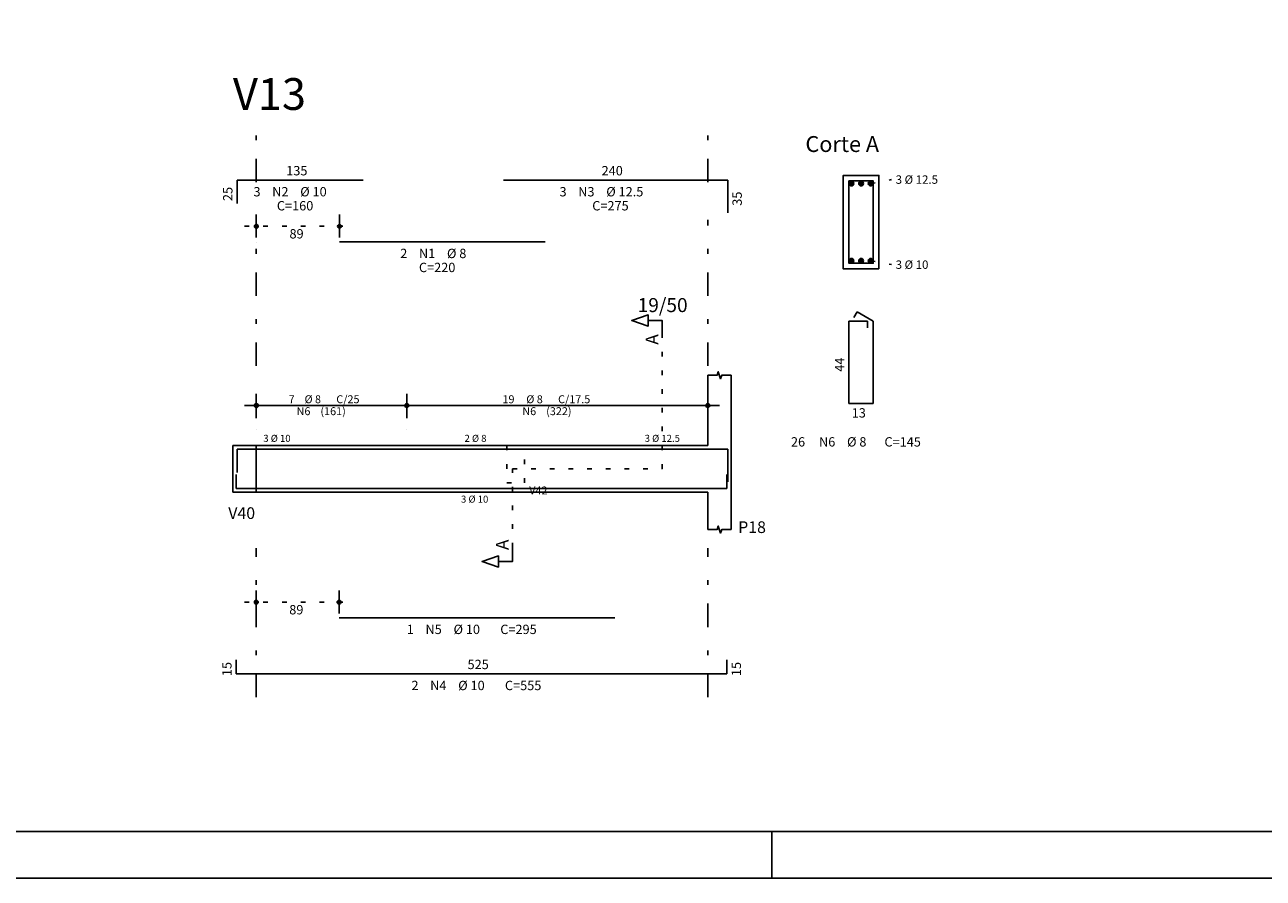
# Model space of a CAD drawing. Extents: x 0 to 119, y 0 to 59.
# Drawn here: x 66 to 92, y 0 to 18 of the extents above; entities that cross this region are included whole.
import ezdxf

# ---------------------------------------------------------------- set-up
doc = ezdxf.new("R2010")
doc.units = 0
doc.linetypes.add('ESTILO_TQS_0002', pattern=[0.4, 0.1, -0.3])
doc.linetypes.add('ESTILO_TQS_0003', pattern=[1.5, 0.5, -0.4, 0.1, -0.5])
for name, color, linetype in [('1', 1, 'CONTINUOUS'), ('10', 240, 'CONTINUOUS'), ('12', 242, 'CONTINUOUS'), ('2', 2, 'CONTINUOUS'), ('4', 4, 'CONTINUOUS'), ('6', 6, 'CONTINUOUS'), ('7', 7, 'CONTINUOUS')]:
    doc.layers.add(name, color=color, linetype=linetype)
doc.styles.get("Standard").update_dxf_attribs({"font": 'ROMANS.SHX'})

msp = doc.modelspace()

# ---------------------------------------------------------------- linework, layer by layer
at = {"layer": '1', "linetype": 'ESTILO_TQS_0002'}
for p, q in [((84.0155, 14.85889), (84.4605, 14.94389)), ((70.6205, 13.94389), (72.9005, 13.94389)), ((84.0155, 13.20889), (84.4605, 13.12389)), ((79.5555, 8.75889), (79.5555, 11.62889)), ((70.3705, 9.25889), (70.8705, 9.25889)), ((70.8705, 9.25889), (70.8705, 8.25889)), ((76.3505, 7.07389), (76.3505, 8.75889)), ((76.3505, 8.75889), (79.5555, 8.75889)), ((70.3705, 8.25889), (70.8705, 8.25889)), ((70.6205, 5.902804), (72.8905, 5.902804))]:
    msp.add_line(p, q, dxfattribs=at)
msp.add_lwpolyline([(76.2305, 9.25889), (76.2305, 8.45889), (76.6105, 8.45889), (76.6105, 9.25889), (76.2305, 9.25889)], dxfattribs=at)
at = {"layer": '1', "linetype": 'CONTINUOUS'}
for centre in [(83.6055, 14.85889), (83.8105, 14.85889), (84.0155, 14.85889), (83.6055, 13.20889), (83.8105, 13.20889), (84.0155, 13.20889)]:
    msp.add_circle(centre, 0.05, dxfattribs=at)
at = {"layer": '10', "linetype": 'CONTINUOUS'}
msp.add_lwpolyline([(84.1905, 13.03389), (84.1905, 15.03389), (83.4305, 15.03389), (83.4305, 13.03389), (84.1905, 13.03389)], dxfattribs=at)
at = {"layer": '12', "linetype": 'CONTINUOUS'}
msp.add_line((81.900002, 0), (81.900002, 1), dxfattribs=at)
msp.add_lwpolyline([(-0.000072, 59.400002), (118.899928, 59.400002), (118.899928, 0), (-0.000072, 0), (-0.000072, 59.400002)], dxfattribs=at)
at = {"layer": '2', "linetype": 'ESTILO_TQS_0003'}
for p, q in [((70.8705, 14.88589), (70.8705, 15.93389)), ((80.5305, 14.88589), (80.5305, 15.93389)), ((70.8705, 10.95889), (70.8705, 14.08189)), ((80.5305, 10.95889), (80.5305, 14.08189)), ((70.8705, 3.872804), (70.8705, 7.05889)), ((80.5305, 3.872804), (80.5305, 7.05889))]:
    msp.add_line(p, q, dxfattribs=at)
at = {"layer": '2', "linetype": 'CONTINUOUS'}
for p, q in [((84.1905, 15.03389), (83.4305, 15.03389)), ((83.4305, 15.03389), (83.4305, 13.03389)), ((84.1905, 13.03389), (84.1905, 15.03389)), ((70.8705, 13.70389), (70.8705, 14.19389)), ((72.6505, 13.70389), (72.6505, 14.19389)), ((70.8705, 13.60389), (70.8705, 13.60389)), ((72.6505, 13.60389), (72.6505, 13.60389)), ((83.4305, 13.03389), (84.1905, 13.03389)), ((80.5305, 9.25889), (80.5305, 10.75889)), ((81.0305, 9.25889), (81.0305, 10.75889)), ((70.8705, 9.83889), (70.8705, 10.35889)), ((74.0905, 9.83889), (74.0905, 10.35889)), ((74.0905, 9.83889), (74.0905, 10.35889)), ((80.5305, 9.83889), (80.5305, 10.35889)), ((70.6205, 10.10889), (74.3405, 10.10889)), ((73.8405, 10.10889), (80.7805, 10.10889)), ((70.8705, 9.58889), (70.8705, 9.58889)), ((74.0905, 9.58889), (74.0905, 9.58889)), ((74.0905, 9.58889), (74.0905, 9.58889)), ((80.5305, 9.58889), (80.5305, 9.58889)), ((70.3705, 9.25889), (70.3705, 8.25889)), ((70.3705, 9.25889), (70.3705, 8.25889)), ((70.3705, 9.25889), (70.3705, 8.25889)), ((70.3705, 9.25889), (70.8705, 9.25889)), ((70.8705, 9.25889), (80.5305, 9.25889)), ((70.8705, 9.25889), (70.8705, 8.25889)), ((81.0305, 9.25889), (81.0305, 8.25889)), ((70.3705, 8.25889), (70.8705, 8.25889)), ((70.8705, 8.25889), (80.5305, 8.25889)), ((80.5305, 8.25889), (80.5305, 7.45889)), ((81.0305, 8.25889), (81.0305, 7.45889)), ((70.8705, 5.662804), (70.8705, 6.152804)), ((72.6405, 5.662804), (72.6405, 6.152804)), ((70.8705, 5.562804), (70.8705, 5.562804)), ((72.6405, 5.562804), (72.6405, 5.562804))]:
    msp.add_line(p, q, dxfattribs=at)
for points in [[(79.5555, 11.62889), (79.5555, 11.92889), (79.2555, 11.92889), (79.2555, 11.80889), (78.9055, 11.92889), (79.2555, 12.04889), (79.2555, 11.92889)], [(80.5305, 10.75889), (80.7305, 10.75889), (80.7555, 10.83389), (80.8055, 10.68389), (80.8305, 10.75889), (81.0305, 10.75889)], [(80.5305, 7.45889), (80.7305, 7.45889), (80.7555, 7.53389), (80.8055, 7.38389), (80.8305, 7.45889), (81.0305, 7.45889)], [(76.3505, 7.07389), (76.3505, 6.77389), (76.0505, 6.77389), (76.0505, 6.65389), (75.7005, 6.77389), (76.0505, 6.89389), (76.0505, 6.77389)]]:
    msp.add_lwpolyline(points, dxfattribs=at)
for centre, radius in [((70.8705, 13.94389), 0.04), ((70.8705, 13.94389), 0.02), ((72.6505, 13.94389), 0.04), ((72.6505, 13.94389), 0.02), ((70.8705, 10.10889), 0.041625), ((70.8705, 10.10889), 0.02075), ((74.0905, 10.10889), 0.041625), ((74.0905, 10.10889), 0.041625), ((74.0905, 10.10889), 0.02075), ((74.0905, 10.10889), 0.02075), ((80.5305, 10.10889), 0.041625), ((80.5305, 10.10889), 0.02075), ((70.8705, 5.902804), 0.04), ((70.8705, 5.902804), 0.02), ((72.6405, 5.902804), 0.04), ((72.6405, 5.902804), 0.02)]:
    msp.add_circle(centre, radius, dxfattribs=at)
for points in [[(83.6555, 14.85889), (83.5805, 14.902191), (83.558515, 14.875991)], [(83.6555, 14.85889), (83.558515, 14.875991), (83.558515, 14.875991)], [(83.6555, 14.85889), (83.558515, 14.875991), (83.6555, 14.85889)], [(83.6555, 14.85889), (83.558515, 14.875991), (83.558515, 14.841789)], [(83.6555, 14.85889), (83.558515, 14.841789), (83.558515, 14.841789)], [(83.6555, 14.85889), (83.558515, 14.841789), (83.6555, 14.85889)], [(83.6555, 14.85889), (83.558515, 14.841789), (83.5805, 14.815589)], [(83.6555, 14.85889), (83.614182, 14.90813), (83.5805, 14.902191)], [(83.6555, 14.85889), (83.5805, 14.902191), (83.5805, 14.902191)], [(83.6555, 14.85889), (83.5805, 14.902191), (83.6555, 14.85889)], [(83.6555, 14.85889), (83.5805, 14.815589), (83.5805, 14.815589)], [(83.6555, 14.85889), (83.5805, 14.815589), (83.6555, 14.85889)], [(83.6555, 14.85889), (83.5805, 14.815589), (83.614182, 14.80965)], [(83.6555, 14.85889), (83.643802, 14.891029), (83.614182, 14.90813)], [(83.6555, 14.85889), (83.614182, 14.90813), (83.614182, 14.90813)], [(83.6555, 14.85889), (83.614182, 14.90813), (83.6555, 14.85889)], [(83.6555, 14.85889), (83.614182, 14.80965), (83.614182, 14.80965)], [(83.6555, 14.85889), (83.614182, 14.80965), (83.6555, 14.85889)], [(83.6555, 14.85889), (83.614182, 14.80965), (83.643802, 14.826751)], [(83.6555, 14.85889), (83.643802, 14.826751), (83.643802, 14.826751)], [(83.6555, 14.85889), (83.643802, 14.826751), (83.6555, 14.85889)], [(83.8605, 14.85889), (83.7855, 14.902191), (83.763515, 14.875991)], [(83.8605, 14.85889), (83.763515, 14.875991), (83.763515, 14.875991)], [(83.8605, 14.85889), (83.763515, 14.875991), (83.8605, 14.85889)], [(83.8605, 14.85889), (83.763515, 14.875991), (83.763515, 14.841789)], [(83.8605, 14.85889), (83.763515, 14.841789), (83.763515, 14.841789)], [(83.8605, 14.85889), (83.763515, 14.841789), (83.8605, 14.85889)], [(83.8605, 14.85889), (83.763515, 14.841789), (83.7855, 14.815589)], [(83.8605, 14.85889), (83.819182, 14.90813), (83.7855, 14.902191)], [(83.8605, 14.85889), (83.7855, 14.902191), (83.7855, 14.902191)], [(83.8605, 14.85889), (83.7855, 14.902191), (83.8605, 14.85889)], [(83.8605, 14.85889), (83.7855, 14.815589), (83.7855, 14.815589)], [(83.8605, 14.85889), (83.7855, 14.815589), (83.8605, 14.85889)], [(83.8605, 14.85889), (83.7855, 14.815589), (83.819182, 14.80965)], [(83.8605, 14.85889), (83.848802, 14.891029), (83.819182, 14.90813)], [(83.8605, 14.85889), (83.819182, 14.90813), (83.819182, 14.90813)], [(83.8605, 14.85889), (83.819182, 14.90813), (83.8605, 14.85889)], [(83.8605, 14.85889), (83.819182, 14.80965), (83.819182, 14.80965)], [(83.8605, 14.85889), (83.819182, 14.80965), (83.8605, 14.85889)], [(83.8605, 14.85889), (83.819182, 14.80965), (83.848802, 14.826751)], [(83.8605, 14.85889), (83.848802, 14.826751), (83.848802, 14.826751)], [(83.8605, 14.85889), (83.848802, 14.826751), (83.8605, 14.85889)], [(84.0655, 14.85889), (83.9905, 14.902191), (83.968515, 14.875991)], [(84.0655, 14.85889), (83.968515, 14.875991), (83.968515, 14.875991)], [(84.0655, 14.85889), (83.968515, 14.875991), (84.0655, 14.85889)], [(84.0655, 14.85889), (83.968515, 14.875991), (83.968515, 14.841789)], [(84.0655, 14.85889), (83.968515, 14.841789), (83.968515, 14.841789)], [(84.0655, 14.85889), (83.968515, 14.841789), (84.0655, 14.85889)], [(84.0655, 14.85889), (83.968515, 14.841789), (83.9905, 14.815589)], [(84.0655, 14.85889), (84.024182, 14.90813), (83.9905, 14.902191)], [(84.0655, 14.85889), (83.9905, 14.902191), (83.9905, 14.902191)], [(84.0655, 14.85889), (83.9905, 14.902191), (84.0655, 14.85889)], [(84.0655, 14.85889), (83.9905, 14.815589), (83.9905, 14.815589)], [(84.0655, 14.85889), (83.9905, 14.815589), (84.0655, 14.85889)], [(84.0655, 14.85889), (83.9905, 14.815589), (84.024182, 14.80965)], [(84.0655, 14.85889), (84.053802, 14.891029), (84.024182, 14.90813)], [(84.0655, 14.85889), (84.024182, 14.90813), (84.024182, 14.90813)], [(84.0655, 14.85889), (84.024182, 14.90813), (84.0655, 14.85889)], [(84.0655, 14.85889), (84.024182, 14.80965), (84.024182, 14.80965)], [(84.0655, 14.85889), (84.024182, 14.80965), (84.0655, 14.85889)], [(84.0655, 14.85889), (84.024182, 14.80965), (84.053802, 14.826751)], [(84.0655, 14.85889), (84.053802, 14.826751), (84.053802, 14.826751)], [(84.0655, 14.85889), (84.053802, 14.826751), (84.0655, 14.85889)], [(83.6555, 13.20889), (83.5805, 13.252191), (83.558515, 13.225991)], [(83.6555, 13.20889), (83.614182, 13.25813), (83.5805, 13.252191)], [(83.6555, 13.20889), (83.5805, 13.252191), (83.5805, 13.252191)], [(83.6555, 13.20889), (83.5805, 13.252191), (83.6555, 13.20889)], [(83.6555, 13.20889), (83.643802, 13.241029), (83.614182, 13.25813)], [(83.6555, 13.20889), (83.614182, 13.25813), (83.614182, 13.25813)], [(83.6555, 13.20889), (83.614182, 13.25813), (83.6555, 13.20889)], [(83.8605, 13.20889), (83.7855, 13.252191), (83.763515, 13.225991)], [(83.8605, 13.20889), (83.819182, 13.25813), (83.7855, 13.252191)], [(83.8605, 13.20889), (83.7855, 13.252191), (83.7855, 13.252191)], [(83.8605, 13.20889), (83.7855, 13.252191), (83.8605, 13.20889)], [(83.8605, 13.20889), (83.848802, 13.241029), (83.819182, 13.25813)], [(83.8605, 13.20889), (83.819182, 13.25813), (83.819182, 13.25813)], [(83.8605, 13.20889), (83.819182, 13.25813), (83.8605, 13.20889)], [(84.0655, 13.20889), (83.9905, 13.252191), (83.968515, 13.225991)], [(84.0655, 13.20889), (84.024182, 13.25813), (83.9905, 13.252191)], [(84.0655, 13.20889), (83.9905, 13.252191), (83.9905, 13.252191)], [(84.0655, 13.20889), (83.9905, 13.252191), (84.0655, 13.20889)], [(84.0655, 13.20889), (84.053802, 13.241029), (84.024182, 13.25813)], [(84.0655, 13.20889), (84.024182, 13.25813), (84.024182, 13.25813)], [(84.0655, 13.20889), (84.024182, 13.25813), (84.0655, 13.20889)], [(83.6555, 13.20889), (83.558515, 13.225991), (83.558515, 13.225991)], [(83.6555, 13.20889), (83.558515, 13.225991), (83.6555, 13.20889)], [(83.6555, 13.20889), (83.558515, 13.225991), (83.558515, 13.191789)], [(83.6555, 13.20889), (83.558515, 13.191789), (83.558515, 13.191789)], [(83.6555, 13.20889), (83.558515, 13.191789), (83.6555, 13.20889)], [(83.6555, 13.20889), (83.558515, 13.191789), (83.5805, 13.165589)], [(83.6555, 13.20889), (83.5805, 13.165589), (83.5805, 13.165589)], [(83.6555, 13.20889), (83.5805, 13.165589), (83.6555, 13.20889)], [(83.6555, 13.20889), (83.5805, 13.165589), (83.614182, 13.15965)], [(83.6555, 13.20889), (83.614182, 13.15965), (83.614182, 13.15965)], [(83.6555, 13.20889), (83.614182, 13.15965), (83.6555, 13.20889)], [(83.6555, 13.20889), (83.614182, 13.15965), (83.643802, 13.176751)], [(83.6555, 13.20889), (83.643802, 13.176751), (83.643802, 13.176751)], [(83.6555, 13.20889), (83.643802, 13.176751), (83.6555, 13.20889)], [(83.8605, 13.20889), (83.763515, 13.225991), (83.763515, 13.225991)], [(83.8605, 13.20889), (83.763515, 13.225991), (83.8605, 13.20889)], [(83.8605, 13.20889), (83.763515, 13.225991), (83.763515, 13.191789)], [(83.8605, 13.20889), (83.763515, 13.191789), (83.763515, 13.191789)], [(83.8605, 13.20889), (83.763515, 13.191789), (83.8605, 13.20889)], [(83.8605, 13.20889), (83.763515, 13.191789), (83.7855, 13.165589)], [(83.8605, 13.20889), (83.7855, 13.165589), (83.7855, 13.165589)], [(83.8605, 13.20889), (83.7855, 13.165589), (83.8605, 13.20889)], [(83.8605, 13.20889), (83.7855, 13.165589), (83.819182, 13.15965)], [(83.8605, 13.20889), (83.819182, 13.15965), (83.819182, 13.15965)], [(83.8605, 13.20889), (83.819182, 13.15965), (83.8605, 13.20889)], [(83.8605, 13.20889), (83.819182, 13.15965), (83.848802, 13.176751)], [(83.8605, 13.20889), (83.848802, 13.176751), (83.848802, 13.176751)], [(83.8605, 13.20889), (83.848802, 13.176751), (83.8605, 13.20889)], [(84.0655, 13.20889), (83.968515, 13.225991), (83.968515, 13.225991)], [(84.0655, 13.20889), (83.968515, 13.225991), (84.0655, 13.20889)], [(84.0655, 13.20889), (83.968515, 13.225991), (83.968515, 13.191789)], [(84.0655, 13.20889), (83.968515, 13.191789), (83.968515, 13.191789)], [(84.0655, 13.20889), (83.968515, 13.191789), (84.0655, 13.20889)], [(84.0655, 13.20889), (83.968515, 13.191789), (83.9905, 13.165589)], [(84.0655, 13.20889), (83.9905, 13.165589), (83.9905, 13.165589)], [(84.0655, 13.20889), (83.9905, 13.165589), (84.0655, 13.20889)], [(84.0655, 13.20889), (83.9905, 13.165589), (84.024182, 13.15965)], [(84.0655, 13.20889), (84.024182, 13.15965), (84.024182, 13.15965)], [(84.0655, 13.20889), (84.024182, 13.15965), (84.0655, 13.20889)], [(84.0655, 13.20889), (84.024182, 13.15965), (84.053802, 13.176751)], [(84.0655, 13.20889), (84.053802, 13.176751), (84.053802, 13.176751)], [(84.0655, 13.20889), (84.053802, 13.176751), (84.0655, 13.20889)]]:
    msp.add_solid(points, dxfattribs=at)
at = {"layer": '4', "linetype": 'CONTINUOUS'}
for p, q in [((70.4605, 8.67889), (70.4605, 9.17889)), ((70.4605, 9.17889), (73.1605, 9.17889)), ((72.6505, 9.17889), (77.0505, 9.17889)), ((76.1585, 9.17889), (80.9585, 9.17889)), ((80.9585, 9.17889), (80.9585, 8.47889)), ((70.4405, 8.63889), (70.4405, 8.33889)), ((80.9405, 8.33889), (80.9405, 8.63889)), ((70.4405, 8.33889), (80.9405, 8.33889)), ((72.6405, 8.33889), (78.5405, 8.33889))]:
    msp.add_line(p, q, dxfattribs=at)
msp.add_lwpolyline([(84.0705, 14.91389), (83.5505, 14.91389), (83.5505, 13.15389), (84.0705, 13.15389), (84.0705, 14.91389), (83.5505, 14.91389)], dxfattribs=at)
at = {"layer": '6', "linetype": 'CONTINUOUS'}
for p, q in [((70.4605, 14.43389), (70.4605, 14.93389)), ((70.4605, 14.93389), (73.1605, 14.93389)), ((76.1585, 14.93389), (80.9585, 14.93389)), ((80.9585, 14.93389), (80.9585, 14.23389)), ((72.6505, 13.61389), (77.0505, 13.61389)), ((83.72409, 12.11389), (83.65409, 11.992646)), ((84.0705, 11.91389), (83.72409, 12.11389)), ((83.9505, 11.91389), (83.5505, 11.91389)), ((83.5505, 11.91389), (83.5505, 10.15389)), ((83.9505, 11.77389), (83.9505, 11.91389)), ((84.0705, 10.15389), (84.0705, 11.91389)), ((83.5505, 10.15389), (84.0705, 10.15389)), ((72.6405, 5.572804), (78.5405, 5.572804)), ((70.4405, 4.672804), (70.4405, 4.372804)), ((80.9405, 4.372804), (80.9405, 4.672804)), ((70.4405, 4.372804), (80.9405, 4.372804))]:
    msp.add_line(p, q, dxfattribs=at)
msp.add_lwpolyline([(2.5, 58.400002), (117.899928, 58.400002), (117.899928, 1), (2.5, 1), (2.5, 58.400002)], dxfattribs=at)

# ---------------------------------------------------------------- texts
at = {"layer": '1', "linetype": 'CONTINUOUS'}
msp.add_text('4', height=0.017, dxfattribs=at).set_placement((70.3705, 10.75889))
at = {"layer": '2', "linetype": 'CONTINUOUS'}
for s, height, p in [('Corte A', 0.34, (82.6205, 15.53389)), ('135', 0.2, (71.5105, 15.03389)), ('240', 0.2, (78.2585, 15.03389)), ('3 %%c 12.5', 0.18, (84.5505, 14.85389)), ('3', 0.2, (70.8105, 14.58389)), ('N2', 0.2, (71.2105, 14.58389)), ('%%c 10', 0.2, (71.8105, 14.58389)), ('3', 0.2, (77.3585, 14.58389)), ('N3', 0.2, (77.7585, 14.58389)), ('%%c 12.5', 0.2, (78.3585, 14.58389)), ('C=160', 0.2, (71.3105, 14.28389)), ('C=275', 0.2, (78.0585, 14.28389)), ('89', 0.2, (71.5805, 13.68389)), ('2', 0.2, (73.9505, 13.26389)), ('N1', 0.2, (74.3505, 13.26389)), ('%%c 8', 0.2, (74.9505, 13.26389)), ('C=220', 0.2, (74.3505, 12.96389)), ('3 %%c 10', 0.18, (84.5505, 13.03389)), ('19/50', 0.3, (79.0305, 12.10889)), ('%%c 8', 0.17, (71.9025, 10.15989)), ('C/25', 0.17, (72.5825, 10.15989)), ('%%c 8', 0.17, (76.6475, 10.15989)), ('C/17.5', 0.17, (77.3275, 10.15989)), ('7', 0.17, (71.5625, 10.15989)), ('N6', 0.17, (71.7325, 9.90489)), ('(161)', 0.17, (72.2425, 9.90489)), ('19', 0.17, (76.1375, 10.15989)), ('N6', 0.17, (76.5625, 9.90489)), ('(322)', 0.17, (77.0725, 9.90489)), ('13', 0.2, (83.6105, 9.85389)), ('3 %%c 10', 0.15, (71.0205, 9.33389)), ('2 %%c 8', 0.15, (75.3255, 9.33389)), ('3 %%c 12.5', 0.15, (79.1805, 9.33389)), ('26', 0.2, (82.3105, 9.23389)), ('N6', 0.2, (82.9105, 9.23389)), ('%%c 8', 0.2, (83.5105, 9.23389)), ('C=145', 0.2, (84.3105, 9.23389)), ('V42', 0.17, (76.7105, 8.20889)), ('3 %%c 10', 0.15, (75.2505, 8.03389)), ('V40', 0.25, (70.2705, 7.68389)), ('P18', 0.25, (81.1805, 7.38389)), ('89', 0.2, (71.5755, 5.642804)), ('1', 0.2, (74.0905, 5.222804)), ('N5', 0.2, (74.4905, 5.222804)), ('%%c 10', 0.2, (75.0905, 5.222804)), ('C=295', 0.2, (76.0905, 5.222804)), ('525', 0.2, (75.3905, 4.472804)), ('2', 0.2, (74.1905, 4.022804)), ('N4', 0.2, (74.5905, 4.022804)), ('%%c 10', 0.2, (75.1905, 4.022804)), ('C=555', 0.2, (76.1905, 4.022804))]:
    msp.add_text(s, height=height, dxfattribs=at).set_placement(p)
for s, height, p in [('25', 0.2, (70.3605, 14.48389)), ('35', 0.2, (81.2585, 14.38389)), ('A', 0.272, (79.4739, 11.41129)), ('44', 0.2, (83.4505, 10.83389)), ('A', 0.272, (76.2689, 7.01949)), ('15', 0.2, (70.3405, 4.322804)), ('15', 0.2, (81.2405, 4.322804))]:
    msp.add_text(s, height=height, rotation=90, dxfattribs=at).set_placement(p)
at = {"layer": '7', "linetype": 'CONTINUOUS'}
msp.add_text('V13', height=0.68, dxfattribs=at).set_placement((70.3705, 16.43389))

doc.saveas('drawing.dxf')
